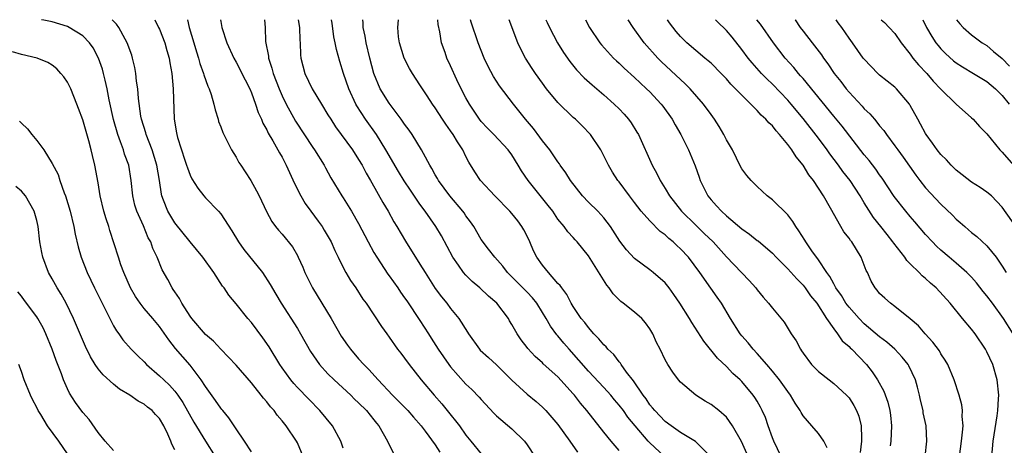
# Model space of a CAD drawing. Units: inches. Extents: x 2514000 to 2514390, y 1507454 to 1509000.
# Drawn here: x 2514197 to 2514325, y 1508944 to 1509000 of the extents above; entities that cross this region are included whole.
import ezdxf

# ---------------------------------------------------------------- set-up
doc = ezdxf.new("R2010")
doc.units = ezdxf.units.IN
doc.header["$MEASUREMENT"] = 0
doc.layers.add('LD25141506_2ft', color=121, linetype='Continuous')

msp = doc.modelspace()

# ---------------------------------------------------------------- linework, layer by layer
at = {"layer": 'LD25141506_2ft'}
for points, elevation in [([(2514233.77, 1508943), (2514233, 1508944.78), (2514232.88, 1508945), (2514231.53, 1508947), (2514231, 1508947.67), (2514230.38, 1508948.38), (2514229.96, 1508949), (2514229.49, 1508949.49), (2514229, 1508950.16), (2514228.6, 1508950.6), (2514228.29, 1508951), (2514227, 1508952.62), (2514225, 1508954.91), (2514223, 1508957), (2514222.05, 1508958.05), (2514221, 1508958.94), (2514219.21, 1508961), (2514219, 1508961.3), (2514217.93, 1508963), (2514217.63, 1508963.63), (2514217, 1508964.51), (2514216.81, 1508964.81), (2514216.67, 1508965), (2514216.09, 1508966.09), (2514215.37, 1508967.37), (2514214.7, 1508969), (2514214.15, 1508970.15), (2514213.86, 1508971), (2514213.54, 1508971.54), (2514212.91, 1508973.09), (2514212.06, 1508975), (2514211.81, 1508975.81), (2514211.52, 1508977), (2514211.31, 1508979), (2514211, 1508981), (2514210.46, 1508982.46), (2514210.3, 1508983), (2514209.92, 1508984.08), (2514209.56, 1508985), (2514208.99, 1508986.99), (2514208.45, 1508989.55), (2514208.18, 1508991), (2514207.9, 1508992.1), (2514207.7, 1508993), (2514207.56, 1508993.55), (2514207.05, 1508995), (2514206.34, 1508996.34), (2514205.87, 1508997), (2514205, 1508997.88), (2514203.23, 1508999), (2514203, 1508999.11), (2514201, 1508999.72), (2514199.92, 1508999.92), (2514199.6, 1509000)], 8374), ([(2514239, 1508944.08), (2514238.66, 1508945), (2514237.6, 1508947), (2514235.95, 1508949), (2514234.48, 1508950.48), (2514233, 1508952.03), (2514232.53, 1508952.53), (2514232.15, 1508953), (2514231, 1508954.59), (2514230.72, 1508955), (2514229.33, 1508957.33), (2514228.5, 1508958.5), (2514227, 1508960.49), (2514226.54, 1508961), (2514225, 1508962.93), (2514224.06, 1508964.06), (2514223.45, 1508965), (2514223.24, 1508965.24), (2514222.11, 1508967), (2514220.68, 1508969), (2514219, 1508971.01), (2514217, 1508973.51), (2514216.1, 1508975), (2514215.54, 1508976.46), (2514215.32, 1508977), (2514215.25, 1508977.25), (2514214.99, 1508979), (2514214.67, 1508981), (2514214.05, 1508983), (2514213.27, 1508985), (2514213.22, 1508985.22), (2514212.67, 1508987), (2514212.59, 1508987.41), (2514212.27, 1508989.73), (2514212.17, 1508991), (2514212.01, 1508991.99), (2514211.9, 1508993), (2514211.78, 1508993.78), (2514211.49, 1508995), (2514211.38, 1508995.38), (2514210.81, 1508997), (2514210.53, 1508997.47), (2514209.68, 1508999), (2514209.41, 1508999.41), (2514209, 1508999.82), (2514208.85, 1509000)], 8376), ([(2514214.38, 1509000), (2514214.88, 1508999), (2514215, 1508998.76), (2514215.7, 1508997), (2514215.97, 1508995.97), (2514216.29, 1508995), (2514216.37, 1508994.37), (2514216.63, 1508993), (2514216.8, 1508991), (2514216.91, 1508987), (2514217.23, 1508985.23), (2514217.26, 1508985), (2514217.35, 1508984.65), (2514218.31, 1508981.69), (2514218.55, 1508981), (2514218.65, 1508980.65), (2514219, 1508979.71), (2514219.24, 1508979.24), (2514220, 1508978), (2514220.79, 1508977), (2514221, 1508976.76), (2514222.71, 1508975), (2514223, 1508974.67), (2514224.47, 1508972.47), (2514225.31, 1508971), (2514226.01, 1508970.01), (2514228.46, 1508967), (2514229.45, 1508965.45), (2514230.18, 1508964.18), (2514230.89, 1508963), (2514233, 1508959.72), (2514233.43, 1508959), (2514234.72, 1508956.72), (2514235.9, 1508955), (2514237, 1508953.8), (2514237.79, 1508953), (2514239.96, 1508951), (2514240.48, 1508950.48), (2514241, 1508950.01), (2514242.02, 1508949), (2514243, 1508947.79), (2514243.34, 1508947.34), (2514243.64, 1508947), (2514244.76, 1508945), (2514245.49, 1508943.49)], 8378), ([(2514218.67, 1509000), (2514218.89, 1508999), (2514219.47, 1508997), (2514219.82, 1508995.82), (2514220.09, 1508995), (2514220.27, 1508994.27), (2514220.76, 1508993), (2514220.79, 1508992.79), (2514221.33, 1508991.33), (2514221.5, 1508991), (2514221.77, 1508990.23), (2514222.12, 1508989), (2514222.26, 1508988.26), (2514222.66, 1508987), (2514222.73, 1508986.73), (2514223, 1508986.03), (2514223.27, 1508985.27), (2514223.83, 1508984.17), (2514224.4, 1508983), (2514225, 1508982.06), (2514225.38, 1508981.38), (2514225.62, 1508981), (2514226.17, 1508980.17), (2514226.92, 1508979), (2514227.67, 1508977.67), (2514228.02, 1508977), (2514228.97, 1508974.97), (2514229.67, 1508973.67), (2514230.17, 1508973), (2514230.54, 1508972.54), (2514231, 1508972.03), (2514232.35, 1508970.35), (2514233, 1508969.23), (2514233.12, 1508969), (2514233.7, 1508967.7), (2514233.99, 1508967), (2514234.98, 1508965), (2514236.18, 1508963), (2514237.41, 1508961), (2514238.72, 1508958.72), (2514239.53, 1508957.53), (2514239.92, 1508957), (2514241, 1508955.76), (2514241.68, 1508955), (2514242.34, 1508954.34), (2514243.56, 1508953), (2514245.44, 1508951), (2514246.22, 1508950.22), (2514247.4, 1508949), (2514248.14, 1508948.14), (2514249.16, 1508947), (2514249.67, 1508946.33), (2514251, 1508944.51), (2514251.58, 1508943.58)], 8380), ([(2514222.96, 1509000), (2514223, 1508999.75), (2514223.14, 1508999), (2514223.79, 1508997), (2514224.69, 1508995), (2514225, 1508994.46), (2514226.17, 1508992.17), (2514226.78, 1508991), (2514227, 1508990.47), (2514227.52, 1508989), (2514227.88, 1508987.88), (2514228.3, 1508987), (2514228.49, 1508986.49), (2514229, 1508985.63), (2514229.2, 1508985.2), (2514229.8, 1508984.2), (2514230.47, 1508983), (2514230.65, 1508982.65), (2514231, 1508982.06), (2514231.56, 1508981), (2514232.64, 1508978.64), (2514233.46, 1508977), (2514234.02, 1508976.02), (2514234.74, 1508975), (2514235.72, 1508973.72), (2514236.23, 1508973), (2514236.52, 1508972.52), (2514237.4, 1508971), (2514237.9, 1508969.9), (2514238.33, 1508969), (2514238.53, 1508968.53), (2514239.34, 1508967), (2514239.95, 1508965.95), (2514240.62, 1508965), (2514241.55, 1508963.55), (2514241.97, 1508963), (2514243.98, 1508959.98), (2514244.67, 1508959), (2514245, 1508958.56), (2514246.08, 1508957), (2514246.49, 1508956.49), (2514247, 1508955.82), (2514247.58, 1508955), (2514249.16, 1508953), (2514250.84, 1508951), (2514251.86, 1508949.86), (2514252.57, 1508949), (2514254.15, 1508947), (2514255, 1508945.81), (2514255.64, 1508945), (2514257, 1508943.35)], 8382), ([(2514228.72, 1509000), (2514228.79, 1508999), (2514228.85, 1508997.15), (2514229.22, 1508995.22), (2514229.23, 1508995), (2514229.69, 1508993.69), (2514229.86, 1508993), (2514230.61, 1508991), (2514231, 1508990.08), (2514231.53, 1508989), (2514232.78, 1508986.78), (2514235, 1508983.33), (2514235.23, 1508983), (2514236.48, 1508981), (2514236.66, 1508980.65), (2514237.37, 1508979.37), (2514238.82, 1508977), (2514239, 1508976.74), (2514240.05, 1508975), (2514241, 1508973.39), (2514242.24, 1508971), (2514243, 1508969.62), (2514243.36, 1508969), (2514244.81, 1508966.81), (2514245, 1508966.57), (2514246.1, 1508965), (2514246.46, 1508964.46), (2514247, 1508963.73), (2514247.3, 1508963.3), (2514249, 1508960.76), (2514250.12, 1508959), (2514250.45, 1508958.45), (2514251.39, 1508957), (2514252.77, 1508955), (2514253, 1508954.7), (2514255, 1508952.46), (2514255.76, 1508951.76), (2514256.75, 1508950.75), (2514257, 1508950.44), (2514258.66, 1508948.66), (2514259, 1508948.32), (2514261, 1508946.6), (2514262.65, 1508945), (2514263, 1508944.54), (2514264.01, 1508943)], 8384), ([(2514233.11, 1509000), (2514233.28, 1508999), (2514233.32, 1508997.32), (2514233.35, 1508997), (2514233.43, 1508995.43), (2514233.47, 1508995), (2514233.99, 1508993), (2514234.95, 1508991), (2514236.14, 1508989), (2514237, 1508987.6), (2514237.35, 1508987), (2514238, 1508986), (2514240.19, 1508983), (2514241, 1508981.77), (2514241.46, 1508981), (2514241.98, 1508979.98), (2514242.54, 1508979), (2514242.7, 1508978.7), (2514244.14, 1508976.14), (2514244.84, 1508975), (2514245.61, 1508973.61), (2514246, 1508973), (2514247.11, 1508971.11), (2514249, 1508968.12), (2514249.67, 1508967), (2514251, 1508964.94), (2514251.83, 1508963.83), (2514252.5, 1508963), (2514253, 1508962.31), (2514254.09, 1508961), (2514255.21, 1508959.21), (2514255.32, 1508959), (2514256.77, 1508957), (2514256.88, 1508956.88), (2514257.93, 1508955.93), (2514259, 1508954.98), (2514261, 1508952.98), (2514263, 1508951.12), (2514264.17, 1508950.17), (2514265, 1508949.46), (2514265.45, 1508949), (2514267, 1508947.18), (2514268.57, 1508945), (2514269.57, 1508943.57)], 8386), ([(2514275, 1508943.8), (2514273.97, 1508945), (2514273, 1508946.18), (2514270.78, 1508949), (2514269.96, 1508949.96), (2514269.17, 1508951), (2514269, 1508951.19), (2514267, 1508953.38), (2514265.1, 1508955.1), (2514265, 1508955.21), (2514264.05, 1508956.05), (2514263.08, 1508957.08), (2514263, 1508957.22), (2514262.22, 1508958.22), (2514261.68, 1508959), (2514261, 1508960.24), (2514260.71, 1508960.71), (2514260.57, 1508961), (2514259.03, 1508963), (2514257.94, 1508963.94), (2514256.81, 1508965), (2514255.83, 1508965.83), (2514255, 1508966.65), (2514254.69, 1508967), (2514254.04, 1508967.96), (2514253.31, 1508969), (2514251.8, 1508971.8), (2514251.06, 1508973), (2514249.68, 1508975), (2514249, 1508975.94), (2514247.75, 1508977.75), (2514246.96, 1508978.96), (2514246.19, 1508980.19), (2514244.56, 1508983), (2514243.32, 1508985), (2514241.9, 1508987), (2514240.76, 1508988.76), (2514240.63, 1508989), (2514239.72, 1508991), (2514239.04, 1508993), (2514238.54, 1508994.54), (2514238.1, 1508996.1), (2514237.95, 1508997), (2514237.78, 1508997.78), (2514237.53, 1508999.53), (2514237.45, 1509000)], 8388), ([(2514280.92, 1508943), (2514279, 1508944.77), (2514278.79, 1508945), (2514277.1, 1508947), (2514276.15, 1508948.15), (2514275.55, 1508949), (2514275, 1508949.72), (2514274.4, 1508950.4), (2514273.91, 1508951), (2514273, 1508952.02), (2514271, 1508954.16), (2514268.47, 1508957), (2514267.79, 1508957.79), (2514267, 1508958.75), (2514266.88, 1508958.88), (2514266.03, 1508960.03), (2514265.48, 1508961), (2514265, 1508961.81), (2514264.24, 1508963), (2514263.7, 1508963.7), (2514263, 1508964.44), (2514261, 1508966.45), (2514260.42, 1508967), (2514259.82, 1508967.82), (2514258.76, 1508969), (2514257.93, 1508970.07), (2514257, 1508971.31), (2514256.03, 1508973), (2514255.61, 1508973.61), (2514255, 1508974.43), (2514254.78, 1508974.78), (2514254.61, 1508975), (2514252.89, 1508977), (2514251.42, 1508979), (2514251.28, 1508979.28), (2514251, 1508979.75), (2514250.57, 1508980.57), (2514250.29, 1508981), (2514249.45, 1508982.55), (2514249.22, 1508983), (2514247.98, 1508985), (2514247.58, 1508985.58), (2514247, 1508986.35), (2514246.74, 1508986.74), (2514246.56, 1508987), (2514245, 1508989.09), (2514243.82, 1508991), (2514242.97, 1508993), (2514242.44, 1508995), (2514241.97, 1508997), (2514241.83, 1508997.83), (2514241.59, 1508999), (2514241.57, 1508999.57), (2514241.53, 1509000)], 8390), ([(2514286.93, 1508943), (2514284.97, 1508944.97), (2514283, 1508946.16), (2514281.78, 1508947), (2514281, 1508947.57), (2514279.64, 1508949), (2514279.37, 1508949.37), (2514279, 1508949.77), (2514278.51, 1508950.51), (2514278.14, 1508951), (2514276.87, 1508952.87), (2514275.98, 1508954.02), (2514275.27, 1508955), (2514275.18, 1508955.18), (2514275, 1508955.36), (2514274.3, 1508956.3), (2514273.54, 1508957), (2514273.31, 1508957.31), (2514273, 1508957.58), (2514272.37, 1508958.37), (2514271.71, 1508959), (2514271, 1508959.82), (2514270.5, 1508960.5), (2514270.06, 1508961), (2514269, 1508962.57), (2514268.74, 1508963), (2514268.16, 1508964.16), (2514267.5, 1508965), (2514267.31, 1508965.31), (2514267, 1508965.6), (2514265.78, 1508967), (2514265, 1508967.95), (2514264.26, 1508969), (2514263.84, 1508969.84), (2514263.35, 1508971), (2514263, 1508971.75), (2514262.57, 1508972.57), (2514262.32, 1508973), (2514261.76, 1508973.76), (2514261, 1508974.71), (2514260.74, 1508975), (2514258.78, 1508977), (2514256.9, 1508979), (2514256.15, 1508980.15), (2514255.39, 1508981.39), (2514255, 1508982.14), (2514254.58, 1508983), (2514253.92, 1508984.08), (2514253.34, 1508985), (2514253, 1508985.51), (2514252.38, 1508986.38), (2514251.96, 1508987), (2514251, 1508988.5), (2514250.64, 1508989), (2514249.93, 1508990.07), (2514249.32, 1508991), (2514249, 1508991.52), (2514248.02, 1508993), (2514247.65, 1508993.65), (2514246.94, 1508995), (2514246.34, 1508997), (2514246.22, 1508997.78), (2514246.11, 1508999), (2514246.21, 1509000)], 8392), ([(2514291.82, 1508943), (2514290.96, 1508944.96), (2514289.81, 1508947), (2514289, 1508948.14), (2514288.01, 1508949), (2514287, 1508949.81), (2514286.24, 1508950.24), (2514285, 1508951.02), (2514283, 1508952.71), (2514282.74, 1508953), (2514281.99, 1508953.99), (2514281.36, 1508955), (2514281, 1508955.64), (2514280.35, 1508957), (2514279.88, 1508957.88), (2514279.39, 1508959), (2514279, 1508959.68), (2514278.45, 1508960.45), (2514277.97, 1508961), (2514277, 1508961.85), (2514275.53, 1508963), (2514275.22, 1508963.22), (2514274.22, 1508964.22), (2514273.7, 1508965), (2514273.38, 1508965.38), (2514271, 1508969.2), (2514269.51, 1508971), (2514269.26, 1508971.26), (2514269, 1508971.58), (2514268.31, 1508972.31), (2514267.81, 1508973), (2514267, 1508973.98), (2514266.33, 1508975), (2514265.75, 1508975.75), (2514263.11, 1508979), (2514262.26, 1508980.26), (2514261.83, 1508981), (2514261, 1508982.35), (2514260.53, 1508983), (2514258.66, 1508985), (2514257.83, 1508985.83), (2514257, 1508986.72), (2514256.79, 1508987), (2514255.45, 1508989), (2514255, 1508989.81), (2514254.38, 1508991), (2514253.83, 1508992.17), (2514253, 1508994), (2514252.52, 1508995), (2514252.28, 1508995.72), (2514251.81, 1508997), (2514251.59, 1508998.41), (2514251.39, 1508999.39), (2514251.33, 1509000)], 8394), ([(2514296.14, 1508943), (2514295.17, 1508945), (2514295, 1508945.44), (2514294.47, 1508947), (2514294.08, 1508948.08), (2514293.68, 1508949), (2514293.44, 1508949.44), (2514293, 1508950.21), (2514292.71, 1508950.71), (2514292.5, 1508951), (2514291, 1508952.81), (2514290.81, 1508953), (2514289.85, 1508953.85), (2514289, 1508954.73), (2514287.83, 1508955.83), (2514286.06, 1508958.06), (2514284.48, 1508960.48), (2514284.18, 1508961), (2514282.93, 1508963), (2514282.15, 1508964.15), (2514281.52, 1508965), (2514281, 1508965.66), (2514279.45, 1508967), (2514279, 1508967.36), (2514277, 1508968.85), (2514275.97, 1508969.97), (2514275.11, 1508971.11), (2514273.89, 1508973), (2514273, 1508974.13), (2514272.22, 1508975), (2514271, 1508976.2), (2514270.22, 1508977), (2514268.64, 1508979), (2514268.03, 1508980.03), (2514267.31, 1508981), (2514267.2, 1508981.2), (2514267, 1508981.47), (2514266.38, 1508982.38), (2514265.94, 1508983), (2514265, 1508984.18), (2514264.67, 1508984.67), (2514263.8, 1508985.8), (2514262.79, 1508987), (2514261.19, 1508989), (2514259.38, 1508991.38), (2514258.6, 1508992.6), (2514257.89, 1508993.89), (2514257.38, 1508995), (2514257, 1508995.96), (2514256.61, 1508997), (2514255.68, 1508999.68), (2514255.58, 1509000)], 8396), ([(2514302.13, 1508944.13), (2514301.72, 1508945), (2514301, 1508946.02), (2514300.17, 1508947), (2514299, 1508948.33), (2514298.74, 1508948.74), (2514298.62, 1508949), (2514297.98, 1508949.98), (2514297.36, 1508951), (2514297, 1508951.47), (2514296.38, 1508952.38), (2514295.92, 1508953), (2514295, 1508954.14), (2514294.27, 1508955), (2514293, 1508956.43), (2514292.47, 1508957), (2514291.82, 1508957.82), (2514291, 1508958.73), (2514290.78, 1508959), (2514289.53, 1508961), (2514288.36, 1508963), (2514287.81, 1508963.81), (2514286.97, 1508964.97), (2514285.52, 1508967), (2514284.03, 1508969), (2514283, 1508970.11), (2514282.53, 1508970.53), (2514282.04, 1508971), (2514281.47, 1508971.47), (2514281, 1508971.93), (2514280.37, 1508972.37), (2514279, 1508973.76), (2514277.89, 1508975), (2514277, 1508976.17), (2514276.34, 1508977), (2514275, 1508978.83), (2514274.85, 1508979), (2514274.12, 1508980.12), (2514273.6, 1508981), (2514273, 1508982.23), (2514272.6, 1508983), (2514271.24, 1508985), (2514270.16, 1508986.16), (2514269.29, 1508987), (2514269, 1508987.25), (2514267, 1508989.2), (2514265.54, 1508991), (2514265, 1508991.72), (2514264.09, 1508993), (2514263.65, 1508993.65), (2514262.79, 1508995), (2514262.16, 1508996.16), (2514261.79, 1508997), (2514260.65, 1509000)], 8398), ([(2514265.44, 1509000), (2514265.62, 1508999.62), (2514265.92, 1508999), (2514266.96, 1508997), (2514267.73, 1508995.73), (2514268.55, 1508994.55), (2514269.44, 1508993.44), (2514270.42, 1508992.42), (2514271.48, 1508991.48), (2514273, 1508990.2), (2514274.35, 1508989), (2514275, 1508988.35), (2514275.66, 1508987.66), (2514276.22, 1508987), (2514276.55, 1508986.55), (2514277.33, 1508985.33), (2514277.51, 1508985), (2514279.3, 1508981), (2514279.92, 1508979.92), (2514280.36, 1508979), (2514281, 1508977.96), (2514281.56, 1508977), (2514283.15, 1508975), (2514285, 1508973.17), (2514286.11, 1508972.11), (2514287.25, 1508971), (2514289, 1508969.07), (2514291.96, 1508965.96), (2514292.82, 1508965), (2514293, 1508964.75), (2514293.78, 1508963.78), (2514294.5, 1508963), (2514295, 1508962.34), (2514296.54, 1508960.54), (2514297.47, 1508959), (2514298.09, 1508958.09), (2514298.65, 1508957), (2514298.81, 1508956.81), (2514299, 1508956.49), (2514300.12, 1508955), (2514301, 1508954.09), (2514302.39, 1508953), (2514303, 1508952.55), (2514304.69, 1508951), (2514305, 1508950.66), (2514305.65, 1508949.65), (2514305.98, 1508949), (2514306.27, 1508948.27), (2514306.59, 1508947), (2514306.61, 1508945.39), (2514306.65, 1508945), (2514306.47, 1508943.53)], 8400), ([(2514270.63, 1509000), (2514271.13, 1508999), (2514272.48, 1508997), (2514272.71, 1508996.71), (2514274.27, 1508995), (2514274.64, 1508994.64), (2514275, 1508994.32), (2514275.67, 1508993.67), (2514277, 1508992.47), (2514277.75, 1508991.75), (2514278.58, 1508991), (2514279, 1508990.58), (2514280.49, 1508989), (2514280.71, 1508988.71), (2514281.92, 1508987), (2514282.3, 1508986.3), (2514283.05, 1508985), (2514284.06, 1508983), (2514284.93, 1508980.93), (2514285.45, 1508979.45), (2514285.59, 1508979), (2514286.58, 1508977), (2514287, 1508976.49), (2514287.71, 1508975.71), (2514288.34, 1508975), (2514289, 1508974.4), (2514291, 1508972.72), (2514292.02, 1508972.02), (2514293, 1508971.21), (2514293.13, 1508971.13), (2514295, 1508969.55), (2514295.51, 1508969), (2514297, 1508967.51), (2514298.18, 1508966.18), (2514299, 1508965.38), (2514299.29, 1508965), (2514299.99, 1508963.99), (2514300.78, 1508963), (2514302.08, 1508961), (2514303, 1508959.65), (2514303.51, 1508959), (2514304.11, 1508958.11), (2514305, 1508957.37), (2514305.17, 1508957.17), (2514305.38, 1508957), (2514307.3, 1508955), (2514308.04, 1508954.04), (2514308.72, 1508953), (2514309.54, 1508951.54), (2514310.08, 1508950.08), (2514310.33, 1508949), (2514310.42, 1508948.42), (2514310.56, 1508947), (2514310.48, 1508945), (2514310.39, 1508944.39)], 8402), ([(2514314.96, 1508943), (2514315.16, 1508945), (2514315.07, 1508947), (2514314.7, 1508948.7), (2514314.66, 1508949), (2514314.34, 1508950.34), (2514314.22, 1508951), (2514313.93, 1508952.07), (2514313.7, 1508953), (2514312.83, 1508954.83), (2514312.73, 1508955), (2514311.96, 1508955.96), (2514310.98, 1508957), (2514309.93, 1508957.93), (2514309, 1508958.63), (2514307, 1508960.31), (2514306.31, 1508961), (2514305, 1508962.47), (2514304.6, 1508963), (2514304.01, 1508964.01), (2514303.3, 1508965), (2514303, 1508965.53), (2514302.5, 1508966.5), (2514302.12, 1508967), (2514301, 1508968.67), (2514300.17, 1508969.83), (2514299.37, 1508971), (2514299.24, 1508971.24), (2514298.46, 1508972.46), (2514298.05, 1508973), (2514297.67, 1508973.67), (2514297, 1508974.52), (2514295, 1508976.51), (2514294.34, 1508977), (2514293, 1508978.24), (2514292.63, 1508978.62), (2514292.21, 1508979), (2514291.67, 1508979.67), (2514291, 1508980.55), (2514290.84, 1508980.84), (2514289.8, 1508983), (2514289, 1508984.33), (2514288.68, 1508985), (2514288.05, 1508986.05), (2514287.45, 1508987), (2514287, 1508987.61), (2514286.02, 1508989), (2514284.26, 1508991), (2514283.63, 1508991.63), (2514283, 1508992.18), (2514280.52, 1508994.52), (2514280.05, 1508995), (2514278.26, 1508997), (2514276.81, 1508999), (2514276.16, 1509000)], 8404), ([(2514319.41, 1508943), (2514319.7, 1508945), (2514319.8, 1508946.2), (2514319.9, 1508947), (2514319.79, 1508948.21), (2514319.81, 1508949), (2514319.74, 1508949.74), (2514319.38, 1508951), (2514318.72, 1508953), (2514317.9, 1508955), (2514317.57, 1508955.57), (2514317, 1508956.41), (2514316.79, 1508956.79), (2514315.94, 1508957.94), (2514314.95, 1508959), (2514314.05, 1508960.05), (2514312.99, 1508960.99), (2514311, 1508962.57), (2514310.4, 1508963), (2514309.66, 1508963.66), (2514309, 1508964.27), (2514308.69, 1508964.69), (2514308.4, 1508965), (2514307.9, 1508965.9), (2514307.4, 1508967), (2514307.26, 1508967.26), (2514307, 1508967.98), (2514306.6, 1508969), (2514305.36, 1508971), (2514305.19, 1508971.19), (2514305, 1508971.5), (2514304.34, 1508972.34), (2514303.94, 1508973), (2514302.57, 1508975.43), (2514301.65, 1508977), (2514301, 1508978), (2514300.35, 1508979), (2514299.75, 1508979.75), (2514299, 1508981), (2514298.09, 1508982.09), (2514297.54, 1508983), (2514297, 1508983.72), (2514295.95, 1508985), (2514295.48, 1508985.48), (2514295, 1508986.13), (2514294.53, 1508986.53), (2514294.15, 1508987), (2514293.54, 1508987.54), (2514293, 1508988.15), (2514291, 1508990.14), (2514290.2, 1508991), (2514289.59, 1508991.59), (2514289, 1508992.29), (2514288.31, 1508993), (2514287, 1508994.31), (2514286.64, 1508994.64), (2514286.18, 1508995), (2514285, 1508995.98), (2514283.83, 1508997), (2514283, 1508997.8), (2514282.45, 1508998.45), (2514281.59, 1508999.59), (2514281.31, 1509000)], 8406), ([(2514323.63, 1508943), (2514323.83, 1508945), (2514324.33, 1508948.33), (2514324.41, 1508949), (2514324.52, 1508950.52), (2514324.54, 1508951), (2514324.35, 1508953), (2514323.78, 1508955), (2514323, 1508956.68), (2514322.82, 1508957), (2514321.45, 1508959), (2514321, 1508959.61), (2514319.83, 1508961), (2514318.22, 1508963), (2514316.39, 1508965), (2514315.64, 1508965.64), (2514315, 1508966.23), (2514314.57, 1508966.57), (2514314.17, 1508967), (2514313, 1508968.16), (2514312.56, 1508968.56), (2514312.27, 1508969), (2514310.84, 1508970.84), (2514310.74, 1508971), (2514309.96, 1508971.96), (2514309.16, 1508973), (2514308.21, 1508974.21), (2514307, 1508976.09), (2514306.45, 1508977), (2514305.13, 1508979), (2514304.2, 1508980.2), (2514303.64, 1508981), (2514302.51, 1508982.51), (2514302.17, 1508983), (2514301, 1508984.56), (2514299, 1508987.1), (2514297.45, 1508989), (2514297, 1508989.52), (2514295, 1508991.59), (2514294.28, 1508992.28), (2514293.6, 1508993), (2514292.38, 1508994.38), (2514291.86, 1508995), (2514291, 1508996.13), (2514289.73, 1508997.73), (2514289, 1508998.61), (2514287.78, 1508999.78), (2514287.56, 1509000)], 8408), ([(2514326.44, 1508959), (2514325.18, 1508961), (2514323.72, 1508963), (2514323, 1508963.96), (2514322.53, 1508964.53), (2514321.66, 1508965.66), (2514321, 1508966.4), (2514320.4, 1508967), (2514319, 1508968.25), (2514318.09, 1508969), (2514317, 1508969.93), (2514316.44, 1508970.44), (2514315.9, 1508971), (2514315, 1508971.98), (2514313.61, 1508973.61), (2514313, 1508974.3), (2514312.41, 1508975), (2514310.91, 1508976.91), (2514309.32, 1508979.32), (2514309, 1508979.76), (2514308.5, 1508980.5), (2514307.62, 1508981.62), (2514307, 1508982.36), (2514304.1, 1508986.1), (2514303, 1508987.43), (2514299, 1508992.33), (2514298.69, 1508992.69), (2514298.4, 1508993), (2514297.78, 1508993.78), (2514296.67, 1508995), (2514295.13, 1508997), (2514293.43, 1508999.43), (2514292.99, 1509000)], 8410), ([(2514297.99, 1509000), (2514297.99, 1508999.99), (2514298.63, 1508999), (2514299, 1508998.49), (2514300.18, 1508997), (2514301.4, 1508995.4), (2514301.65, 1508995), (2514302.24, 1508994.24), (2514303.06, 1508993), (2514303.93, 1508991.93), (2514304.63, 1508991), (2514305, 1508990.56), (2514306.72, 1508988.72), (2514307, 1508988.38), (2514307.72, 1508987.72), (2514308.32, 1508987), (2514308.65, 1508986.65), (2514309, 1508986.16), (2514309.53, 1508985.53), (2514309.88, 1508985), (2514311, 1508983.56), (2514311.39, 1508983), (2514312.08, 1508982.08), (2514313.71, 1508979.71), (2514314.25, 1508979), (2514315, 1508978.07), (2514317, 1508975.95), (2514318.5, 1508974.5), (2514319, 1508973.97), (2514319.52, 1508973.52), (2514320.1, 1508973), (2514320.6, 1508972.6), (2514321, 1508972.24), (2514321.7, 1508971.7), (2514323, 1508970.48), (2514324.19, 1508969), (2514325, 1508967.83), (2514325.52, 1508967)], 8412), ([(2514327, 1508972.72), (2514325, 1508975.54), (2514323.58, 1508977), (2514323, 1508977.5), (2514322.11, 1508978.11), (2514321, 1508978.82), (2514319.77, 1508979.77), (2514319, 1508980.35), (2514318.32, 1508981), (2514317.71, 1508981.71), (2514317, 1508982.39), (2514316.52, 1508983), (2514315.91, 1508983.91), (2514315.09, 1508985), (2514315, 1508985.14), (2514314.35, 1508986.35), (2514313.97, 1508987), (2514313, 1508988.8), (2514312.88, 1508989), (2514311.19, 1508991), (2514311, 1508991.18), (2514309, 1508992.77), (2514308.75, 1508993), (2514307, 1508994.83), (2514306.87, 1508995), (2514305.45, 1508997), (2514305, 1508997.6), (2514304.05, 1508999), (2514303.6, 1508999.6), (2514303.34, 1509000)], 8414), ([(2514309.18, 1509000), (2514309.62, 1508999.62), (2514310.26, 1508999), (2514311, 1508998.22), (2514311.81, 1508997), (2514313, 1508995.49), (2514313.35, 1508995), (2514314.09, 1508994.09), (2514315.16, 1508993), (2514315.99, 1508991.99), (2514317, 1508990.93), (2514319, 1508988.96), (2514321, 1508987.21), (2514321.22, 1508987), (2514322.05, 1508986.05), (2514323, 1508985.09), (2514324.69, 1508983), (2514324.84, 1508982.84), (2514325, 1508982.7), (2514326.47, 1508981)], 8416), ([(2514314.62, 1509000), (2514315.13, 1508999), (2514315.81, 1508997.81), (2514316.35, 1508997), (2514316.63, 1508996.63), (2514317, 1508996.21), (2514317.6, 1508995.6), (2514318.65, 1508994.65), (2514319, 1508994.37), (2514319.83, 1508993.83), (2514321.25, 1508993), (2514323, 1508991.93), (2514324.12, 1508991), (2514325, 1508990.12), (2514325.92, 1508989)], 8418), ([(2514319.03, 1509000), (2514319.46, 1508999.46), (2514319.9, 1508999), (2514321, 1508998.04), (2514322.39, 1508997), (2514323, 1508996.62), (2514323.86, 1508995.86), (2514325, 1508994.93), (2514325.93, 1508993.93)], 8420), ([(2514227, 1508943.61), (2514226.12, 1508945), (2514225, 1508946.6), (2514224.05, 1508948.05), (2514223.27, 1508949), (2514223.15, 1508949.15), (2514223, 1508949.32), (2514222.32, 1508950.32), (2514221, 1508952.13), (2514220.44, 1508953), (2514219, 1508954.94), (2514217.09, 1508957.09), (2514216.21, 1508958.21), (2514215, 1508959.97), (2514214.14, 1508961), (2514213, 1508962.32), (2514212.47, 1508963), (2514211.87, 1508963.87), (2514211.22, 1508965), (2514210.34, 1508967), (2514209.98, 1508968.02), (2514209.64, 1508969), (2514208.52, 1508972.51), (2514208.38, 1508973), (2514208.03, 1508974.03), (2514207.76, 1508975), (2514207.28, 1508977), (2514207, 1508978.7), (2514206.59, 1508981), (2514206.26, 1508982.26), (2514206.1, 1508983), (2514205.79, 1508984.21), (2514205.42, 1508985.42), (2514205, 1508986.94), (2514204.43, 1508988.43), (2514204.23, 1508989), (2514203.44, 1508991), (2514203, 1508991.87), (2514202.53, 1508992.53), (2514202.15, 1508993), (2514201.6, 1508993.6), (2514201, 1508994.06), (2514200.42, 1508994.42), (2514199.03, 1508995), (2514197, 1508995.47), (2514195.82, 1508995.82)], 8372), ([(2514196.75, 1508986.75), (2514197, 1508986.5), (2514197.78, 1508985.78), (2514198.35, 1508985), (2514199, 1508984.25), (2514199.9, 1508983), (2514201, 1508981.24), (2514201.78, 1508979.78), (2514202.02, 1508979), (2514202.57, 1508977.43), (2514202.75, 1508977), (2514203.35, 1508975), (2514203.82, 1508973), (2514204, 1508972), (2514204.38, 1508970.38), (2514204.78, 1508969), (2514205.56, 1508967), (2514206.51, 1508965), (2514208.51, 1508961), (2514209, 1508960.07), (2514209.39, 1508959.39), (2514209.68, 1508959), (2514210.22, 1508958.22), (2514211.32, 1508957), (2514212.16, 1508956.16), (2514213, 1508955.36), (2514213.33, 1508955), (2514215, 1508953.54), (2514215.56, 1508953), (2514216.31, 1508952.31), (2514217, 1508951.55), (2514217.42, 1508951), (2514218.06, 1508950.06), (2514219.49, 1508947.49), (2514221, 1508945), (2514222.27, 1508943)], 8370), ([(2514217, 1508943.86), (2514216.61, 1508944.61), (2514216.47, 1508945), (2514216.09, 1508945.91), (2514215.57, 1508947), (2514215, 1508947.97), (2514214.49, 1508948.49), (2514214.05, 1508949), (2514213.46, 1508949.46), (2514213, 1508949.85), (2514212.21, 1508950.21), (2514211.14, 1508951), (2514209.8, 1508951.8), (2514209, 1508952.44), (2514207.65, 1508953.65), (2514207, 1508954.44), (2514206.62, 1508955), (2514206.01, 1508956.01), (2514205.35, 1508957.35), (2514203.79, 1508961), (2514202.82, 1508963), (2514202.17, 1508964.17), (2514201.64, 1508965), (2514201, 1508966.17), (2514200.52, 1508967), (2514199.77, 1508969), (2514199.64, 1508969.64), (2514199.41, 1508971), (2514199.18, 1508973), (2514199, 1508973.82), (2514198.65, 1508975), (2514197.51, 1508977), (2514197, 1508977.63), (2514196.25, 1508978.25)], 8368), ([(2514209, 1508943.8), (2514207.93, 1508945), (2514207, 1508946.15), (2514205.83, 1508947.83), (2514205, 1508948.76), (2514204.04, 1508950.04), (2514203.27, 1508951.27), (2514203, 1508951.83), (2514202.49, 1508953), (2514202.21, 1508953.79), (2514201.52, 1508955.52), (2514200.99, 1508957), (2514200.18, 1508959), (2514199.81, 1508959.81), (2514199.15, 1508961), (2514199, 1508961.24), (2514197.37, 1508963.37), (2514197, 1508963.91), (2514196.51, 1508964.51)], 8366), ([(2514203, 1508943.36), (2514201.89, 1508945), (2514200.39, 1508947), (2514199.5, 1508948.5), (2514199.18, 1508949), (2514199, 1508949.39), (2514198.45, 1508950.45), (2514198.17, 1508951), (2514197.35, 1508953), (2514197, 1508954.1), (2514196.66, 1508955)], 8364)]:
    msp.add_lwpolyline(points, dxfattribs=dict(at, elevation=elevation))

doc.saveas('drawing.dxf')
